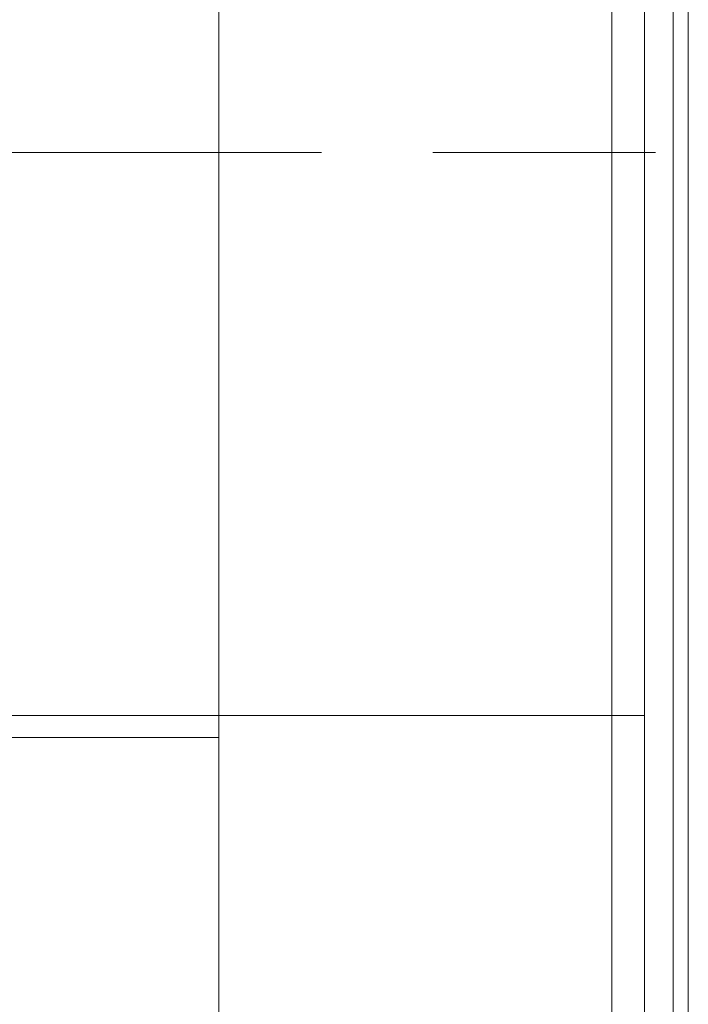
# Model space of a CAD drawing. Units: millimetres. Extents: x -39 to 249, y 47 to 250.
# Drawn here: x -12 to -11, y 146 to 148 of the extents above; entities that cross this region are included whole.
import ezdxf

# ---------------------------------------------------------------- set-up
doc = ezdxf.new("R2010")
doc.units = ezdxf.units.MM
doc.header["$MEASUREMENT"] = 0
doc.layers.add('レイヤー 2', color=7, linetype='Continuous', lineweight=0)

msp = doc.modelspace()

# ---------------------------------------------------------------- linework, layer by layer
at = {"layer": 'レイヤー 2', "color": 18, "lineweight": 9}
for p, q in [((-14.7736, 147.8069), (-11.7469, 147.8069)), ((-11.4922, 147.8069), (-10.9826, 147.8069))]:
    msp.add_line(p, q, dxfattribs=at)
for points in [[(-10.9428, 127.2974), (-10.9428, 127.2974), (-10.9428, 168.3164), (-10.9428, 168.3164)], [(-10.9079, 168.3164), (-10.9079, 168.3164), (-10.9079, 127.2974), (-10.9079, 127.2974)], [(-11.9819, 149.0957), (-11.9819, 149.0957), (-11.9819, 146.5181), (-11.9819, 146.5181)], [(-11.0827, 146.5181), (-11.0827, 146.5181), (-11.0827, 149.0957), (-11.0827, 149.0957)], [(-11.0078, 149.0957), (-11.0078, 149.0957), (-11.0078, 146.5181), (-11.0078, 146.5181)], [(-13.2655, 146.5181), (-13.2655, 146.5181), (-11.9819, 146.5181), (-11.9819, 146.5181)], [(-11.9819, 146.5181), (-11.9819, 146.5181), (-11.0827, 146.5181), (-11.0827, 146.5181)], [(-11.9819, 146.5181), (-11.9819, 146.5181), (-11.0827, 146.5181), (-11.0827, 146.5181)], [(-11.9819, 146.5181), (-11.9819, 146.5181), (-11.9819, 127.299), (-11.9819, 127.299)], [(-11.0827, 127.299), (-11.0827, 127.299), (-11.0827, 146.5181), (-11.0827, 146.5181)], [(-11.0078, 146.5181), (-11.0078, 146.5181), (-11.0078, 127.274), (-11.0078, 127.274)], [(-11.9819, 146.4681), (-11.9819, 146.4681), (-13.2655, 146.4681), (-13.2655, 146.4681)]]:
    msp.add_open_spline(points, degree=3, dxfattribs=at)
for points in [[(-11.0827, 146.5181), (-11.0827, 146.5181), (-11.0297, 146.5181), (-11.0297, 146.5181), (-11.0297, 146.5181), (-11.0078, 146.5181), (-11.0078, 146.5181)], [(-11.0078, 146.5181), (-11.0078, 146.5181), (-11.0297, 146.5181), (-11.0297, 146.5181), (-11.0297, 146.5181), (-11.0827, 146.5181), (-11.0827, 146.5181)]]:
    msp.add_open_spline(points, degree=3, knots=[0, 0, 0, 0, 1, 1, 1, 2, 2, 2, 2], dxfattribs=at)

doc.saveas('drawing.dxf')
